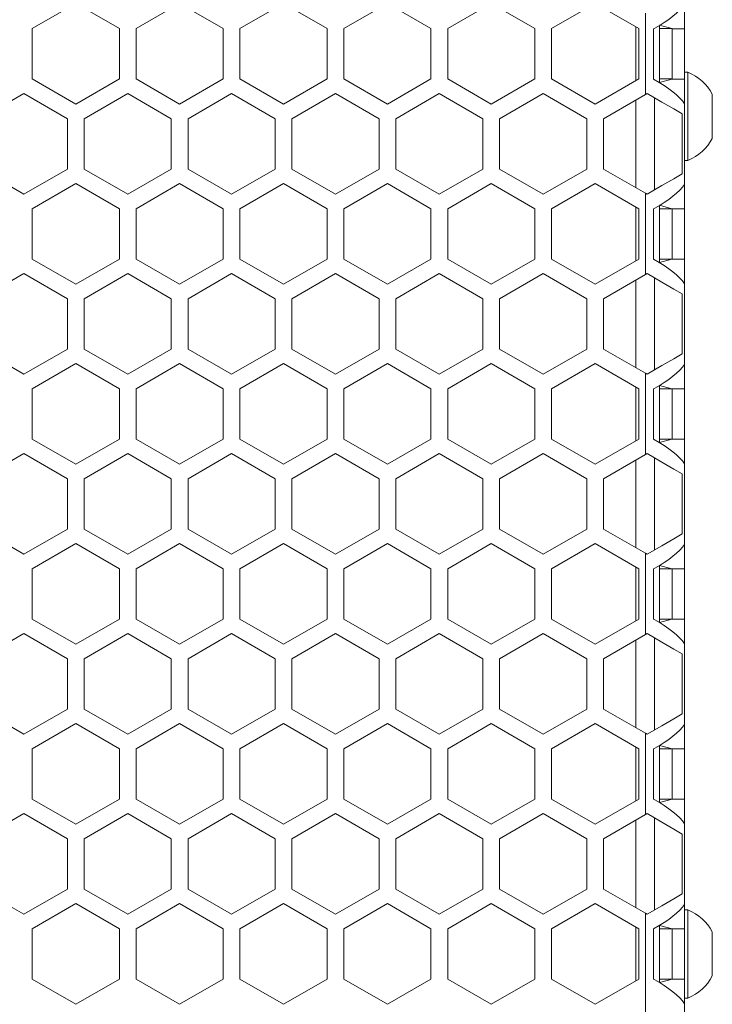
# Model space of a CAD drawing. Units: millimetres. Extents: x 11 to 403, y 11 to 287.
# Drawn here: x 80 to 97, y 130 to 153 of the extents above; entities that cross this region are included whole.
import ezdxf

# ---------------------------------------------------------------- set-up
doc = ezdxf.new("R2010")
doc.units = ezdxf.units.MM

msp = doc.modelspace()

# ---------------------------------------------------------------- linework, layer by layer
at = {"color": 7, "linetype": 'Continuous', "lineweight": 15}
for p, q in [((80.70735, 152.87441), (81.74658, 153.47441)), ((81.74658, 153.47441), (82.78581, 152.87441)), ((83.18581, 152.87441), (84.22504, 153.47441)), ((84.22504, 153.47441), (85.26427, 152.87441)), ((85.66427, 152.87441), (86.7035, 153.47441)), ((86.7035, 153.47441), (87.74273, 152.87441)), ((88.14273, 152.87441), (89.18197, 153.47441)), ((89.18197, 153.47441), (90.2212, 152.87441)), ((90.6212, 152.87441), (91.66043, 153.47441)), ((91.66043, 153.47441), (92.69966, 152.87441)), ((93.09966, 152.87441), (94.13889, 153.47441)), ((94.13889, 153.47441), (95.17812, 152.87441)), ((96.27572, 152.87026), (96.27572, 153.45406)), ((95.33812, 153.24392), (95.33812, 151.30491)), ((80.70735, 151.67441), (80.70735, 152.87441)), ((82.78581, 152.87441), (82.78581, 151.67441)), ((83.18581, 151.67441), (83.18581, 152.87441)), ((85.26427, 152.87441), (85.26427, 151.67441)), ((85.66427, 151.67441), (85.66427, 152.87441)), ((87.74273, 152.87441), (87.74273, 151.67441)), ((88.14273, 151.67441), (88.14273, 152.87441)), ((90.2212, 152.87441), (90.2212, 151.67441)), ((90.6212, 151.67441), (90.6212, 152.87441)), ((92.69966, 152.87441), (92.69966, 151.67441)), ((93.09966, 151.67441), (93.09966, 152.87441)), ((95.10917, 151.63461), (95.10917, 152.91422)), ((95.17812, 152.87441), (95.17812, 151.67441)), ((95.5336, 152.87026), (95.5336, 151.67026)), ((95.67572, 151.5871), (95.67572, 152.95273)), ((95.67572, 152.87436), (95.96818, 152.87436)), ((95.96818, 152.87436), (95.6778, 152.95399)), ((95.97604, 152.87026), (95.96818, 152.87436)), ((95.97604, 152.87026), (96.27572, 152.87026)), ((95.97604, 151.67436), (95.97604, 152.87026)), ((96.27572, 151.67026), (96.27572, 152.87026)), ((81.74658, 151.07441), (80.70735, 151.67441)), ((82.78581, 151.67441), (81.74658, 151.07441)), ((84.22504, 151.07441), (83.18581, 151.67441)), ((85.26427, 151.67441), (84.22504, 151.07441)), ((86.7035, 151.07441), (85.66427, 151.67441)), ((87.74273, 151.67441), (86.7035, 151.07441)), ((89.18197, 151.07441), (88.14273, 151.67441)), ((90.2212, 151.67441), (89.18197, 151.07441)), ((91.66043, 151.07441), (90.6212, 151.67441)), ((92.69966, 151.67441), (91.66043, 151.07441)), ((94.13889, 151.07441), (93.09966, 151.67441)), ((95.17812, 151.67441), (94.13889, 151.07441)), ((95.67572, 151.67436), (95.97604, 151.67436)), ((95.67572, 151.5895), (95.96893, 151.67026)), ((95.96893, 151.67026), (95.97604, 151.67436)), ((95.96893, 151.67026), (96.27572, 151.67026)), ((96.35172, 151.83425), (96.27572, 151.83425)), ((96.27572, 151.0816), (96.27572, 151.67026)), ((96.35172, 151.83425), (96.35172, 149.73425)), ((79.46812, 150.728), (80.50735, 151.328)), ((80.50735, 151.328), (81.54658, 150.728)), ((81.94658, 150.728), (82.98581, 151.328)), ((82.98581, 151.328), (84.02504, 150.728)), ((84.42504, 150.728), (85.46427, 151.328)), ((85.46427, 151.328), (86.5035, 150.728)), ((86.9035, 150.728), (87.94273, 151.328)), ((87.94273, 151.328), (88.98197, 150.728)), ((89.38197, 150.728), (90.4212, 151.328)), ((90.4212, 151.328), (91.46043, 150.728)), ((91.86043, 150.728), (92.89966, 151.328)), ((92.89966, 151.328), (93.93889, 150.728)), ((94.33889, 150.728), (95.33812, 151.30491)), ((95.33812, 151.30491), (95.37812, 151.328)), ((95.55232, 151.22743), (95.55232, 149.02858)), ((96.93572, 151.30925), (96.93572, 150.25925)), ((95.10917, 149.08328), (95.10917, 151.17273)), ((96.27572, 151.0816), (96.27572, 149.16206)), ((96.21992, 149.41402), (96.21992, 150.84199)), ((81.54658, 150.728), (81.54658, 149.528)), ((81.94658, 149.528), (81.94658, 150.728)), ((84.02504, 150.728), (84.02504, 149.528)), ((84.42504, 149.528), (84.42504, 150.728)), ((86.5035, 150.728), (86.5035, 149.528)), ((86.9035, 149.528), (86.9035, 150.728)), ((88.98197, 150.728), (88.98197, 149.528)), ((89.38197, 149.528), (89.38197, 150.728)), ((91.46043, 150.728), (91.46043, 149.528)), ((91.86043, 149.528), (91.86043, 150.728)), ((93.93889, 150.728), (93.93889, 149.528)), ((94.33889, 149.528), (94.33889, 150.728)), ((96.27572, 149.73425), (96.35172, 149.73425)), ((80.50735, 148.928), (79.46812, 149.528)), ((81.54658, 149.528), (80.50735, 148.928)), ((82.98581, 148.928), (81.94658, 149.528)), ((84.02504, 149.528), (82.98581, 148.928)), ((85.46427, 148.928), (84.42504, 149.528)), ((86.5035, 149.528), (85.46427, 148.928)), ((87.94273, 148.928), (86.9035, 149.528)), ((88.98197, 149.528), (87.94273, 148.928)), ((90.4212, 148.928), (89.38197, 149.528)), ((91.46043, 149.528), (90.4212, 148.928)), ((92.89966, 148.928), (91.86043, 149.528)), ((93.93889, 149.528), (92.89966, 148.928)), ((95.33812, 148.9511), (94.33889, 149.528)), ((80.70735, 148.58159), (81.74658, 149.18159)), ((81.74658, 149.18159), (82.78581, 148.58159)), ((83.18581, 148.58159), (84.22504, 149.18159)), ((84.22504, 149.18159), (85.26427, 148.58159)), ((85.66427, 148.58159), (86.7035, 149.18159)), ((86.7035, 149.18159), (87.74273, 148.58159)), ((88.14273, 148.58159), (89.18197, 149.18159)), ((89.18197, 149.18159), (90.2212, 148.58159)), ((90.6212, 148.58159), (91.66043, 149.18159)), ((91.66043, 149.18159), (92.69966, 148.58159)), ((93.09966, 148.58159), (94.13889, 149.18159)), ((94.13889, 149.18159), (95.17812, 148.58159)), ((96.27572, 148.57826), (96.27572, 149.16206)), ((95.33812, 148.9511), (95.33812, 147.01209)), ((95.37812, 148.928), (95.33812, 148.9511)), ((95.10917, 147.34179), (95.10917, 148.6214)), ((95.67572, 147.2951), (95.67572, 148.66073)), ((95.96975, 148.58154), (95.67736, 148.66172)), ((80.70735, 147.38159), (80.70735, 148.58159)), ((82.78581, 148.58159), (82.78581, 147.38159)), ((83.18581, 147.38159), (83.18581, 148.58159)), ((85.26427, 148.58159), (85.26427, 147.38159)), ((85.66427, 147.38159), (85.66427, 148.58159)), ((87.74273, 148.58159), (87.74273, 147.38159)), ((88.14273, 147.38159), (88.14273, 148.58159)), ((90.2212, 148.58159), (90.2212, 147.38159)), ((90.6212, 147.38159), (90.6212, 148.58159)), ((92.69966, 148.58159), (92.69966, 147.38159)), ((93.09966, 147.38159), (93.09966, 148.58159)), ((95.17812, 148.58159), (95.17812, 147.38159)), ((95.5336, 148.57826), (95.5336, 147.37826)), ((95.67572, 148.58154), (95.96975, 148.58154)), ((95.97604, 148.57826), (95.96975, 148.58154)), ((95.97604, 148.57826), (96.27572, 148.57826)), ((95.97604, 147.38154), (95.97604, 148.57826)), ((96.27572, 147.37826), (96.27572, 148.57826)), ((81.74658, 146.78159), (80.70735, 147.38159)), ((82.78581, 147.38159), (81.74658, 146.78159)), ((84.22504, 146.78159), (83.18581, 147.38159)), ((85.26427, 147.38159), (84.22504, 146.78159)), ((86.7035, 146.78159), (85.66427, 147.38159)), ((87.74273, 147.38159), (86.7035, 146.78159)), ((89.18197, 146.78159), (88.14273, 147.38159)), ((90.2212, 147.38159), (89.18197, 146.78159)), ((91.66043, 146.78159), (90.6212, 147.38159)), ((92.69966, 147.38159), (91.66043, 146.78159)), ((94.13889, 146.78159), (93.09966, 147.38159)), ((95.17812, 147.38159), (94.13889, 146.78159)), ((95.67572, 147.38154), (95.97604, 147.38154)), ((95.67572, 147.29711), (95.97035, 147.37826)), ((95.97035, 147.37826), (95.97604, 147.38154)), ((95.97035, 147.37826), (96.27572, 147.37826)), ((96.27572, 146.7896), (96.27572, 147.37826)), ((79.46812, 146.43518), (80.50735, 147.03518)), ((80.50735, 147.03518), (81.54658, 146.43518)), ((81.94658, 146.43518), (82.98581, 147.03518)), ((82.98581, 147.03518), (84.02504, 146.43518)), ((84.42504, 146.43518), (85.46427, 147.03518)), ((85.46427, 147.03518), (86.5035, 146.43518)), ((86.9035, 146.43518), (87.94273, 147.03518)), ((87.94273, 147.03518), (88.98197, 146.43518)), ((89.38197, 146.43518), (90.4212, 147.03518)), ((90.4212, 147.03518), (91.46043, 146.43518)), ((91.86043, 146.43518), (92.89966, 147.03518)), ((92.89966, 147.03518), (93.93889, 146.43518)), ((94.33889, 146.43518), (95.33812, 147.01209)), ((95.33812, 147.01209), (95.37812, 147.03518)), ((95.10917, 144.79046), (95.10917, 146.87991)), ((95.55232, 146.93461), (95.55232, 144.73576)), ((96.27572, 146.7896), (96.27572, 144.87006)), ((96.21992, 145.1212), (96.21992, 146.54917)), ((81.54658, 146.43518), (81.54658, 145.23518)), ((81.94658, 145.23518), (81.94658, 146.43518)), ((84.02504, 146.43518), (84.02504, 145.23518)), ((84.42504, 145.23518), (84.42504, 146.43518)), ((86.5035, 146.43518), (86.5035, 145.23518)), ((86.9035, 145.23518), (86.9035, 146.43518)), ((88.98197, 146.43518), (88.98197, 145.23518)), ((89.38197, 145.23518), (89.38197, 146.43518)), ((91.46043, 146.43518), (91.46043, 145.23518)), ((91.86043, 145.23518), (91.86043, 146.43518)), ((93.93889, 146.43518), (93.93889, 145.23518)), ((94.33889, 145.23518), (94.33889, 146.43518)), ((80.50735, 144.63518), (79.46812, 145.23518)), ((81.54658, 145.23518), (80.50735, 144.63518)), ((82.98581, 144.63518), (81.94658, 145.23518)), ((84.02504, 145.23518), (82.98581, 144.63518)), ((85.46427, 144.63518), (84.42504, 145.23518)), ((86.5035, 145.23518), (85.46427, 144.63518)), ((87.94273, 144.63518), (86.9035, 145.23518)), ((88.98197, 145.23518), (87.94273, 144.63518)), ((90.4212, 144.63518), (89.38197, 145.23518)), ((91.46043, 145.23518), (90.4212, 144.63518)), ((92.89966, 144.63518), (91.86043, 145.23518)), ((93.93889, 145.23518), (92.89966, 144.63518)), ((95.33812, 144.65828), (94.33889, 145.23518)), ((80.70735, 144.28877), (81.74658, 144.88877)), ((81.74658, 144.88877), (82.78581, 144.28877)), ((83.18581, 144.28877), (84.22504, 144.88877)), ((84.22504, 144.88877), (85.26427, 144.28877)), ((85.66427, 144.28877), (86.7035, 144.88877)), ((86.7035, 144.88877), (87.74273, 144.28877)), ((88.14273, 144.28877), (89.18197, 144.88877)), ((89.18197, 144.88877), (90.2212, 144.28877)), ((90.6212, 144.28877), (91.66043, 144.88877)), ((91.66043, 144.88877), (92.69966, 144.28877)), ((93.09966, 144.28877), (94.13889, 144.88877)), ((94.13889, 144.88877), (95.17812, 144.28877)), ((96.27572, 144.28626), (96.27572, 144.87006)), ((95.33812, 144.65828), (95.33812, 142.71927)), ((95.37812, 144.63518), (95.33812, 144.65828)), ((80.70735, 143.08877), (80.70735, 144.28877)), ((82.78581, 144.28877), (82.78581, 143.08877)), ((83.18581, 143.08877), (83.18581, 144.28877)), ((85.26427, 144.28877), (85.26427, 143.08877)), ((85.66427, 143.08877), (85.66427, 144.28877)), ((87.74273, 144.28877), (87.74273, 143.08877)), ((88.14273, 143.08877), (88.14273, 144.28877)), ((90.2212, 144.28877), (90.2212, 143.08877)), ((90.6212, 143.08877), (90.6212, 144.28877)), ((92.69966, 144.28877), (92.69966, 143.08877)), ((93.09966, 143.08877), (93.09966, 144.28877)), ((95.10917, 143.04897), (95.10917, 144.32858)), ((95.17812, 144.28877), (95.17812, 143.08877)), ((95.5336, 144.28626), (95.5336, 143.08626)), ((95.67572, 143.0031), (95.67572, 144.36873)), ((95.67572, 144.28872), (95.97132, 144.28872)), ((95.97132, 144.28872), (95.67691, 144.36945)), ((95.97604, 144.28626), (95.97132, 144.28872)), ((95.97604, 144.28626), (96.27572, 144.28626)), ((95.97604, 143.08872), (95.97604, 144.28626)), ((96.27572, 143.08626), (96.27572, 144.28626)), ((81.74658, 142.48877), (80.70735, 143.08877)), ((82.78581, 143.08877), (81.74658, 142.48877)), ((84.22504, 142.48877), (83.18581, 143.08877)), ((85.26427, 143.08877), (84.22504, 142.48877)), ((86.7035, 142.48877), (85.66427, 143.08877)), ((87.74273, 143.08877), (86.7035, 142.48877)), ((89.18197, 142.48877), (88.14273, 143.08877)), ((90.2212, 143.08877), (89.18197, 142.48877)), ((91.66043, 142.48877), (90.6212, 143.08877)), ((92.69966, 143.08877), (91.66043, 142.48877)), ((94.13889, 142.48877), (93.09966, 143.08877)), ((95.17812, 143.08877), (94.13889, 142.48877)), ((95.67572, 143.08872), (95.97604, 143.08872)), ((95.67572, 143.00471), (95.97177, 143.08626)), ((95.97177, 143.08626), (95.97604, 143.08872)), ((95.97177, 143.08626), (96.27572, 143.08626)), ((96.27572, 142.4976), (96.27572, 143.08626)), ((79.46812, 142.14236), (80.50735, 142.74236)), ((80.50735, 142.74236), (81.54658, 142.14236)), ((81.94658, 142.14236), (82.98581, 142.74236)), ((82.98581, 142.74236), (84.02504, 142.14236)), ((84.42504, 142.14236), (85.46427, 142.74236)), ((85.46427, 142.74236), (86.5035, 142.14236)), ((86.9035, 142.14236), (87.94273, 142.74236)), ((87.94273, 142.74236), (88.98197, 142.14236)), ((89.38197, 142.14236), (90.4212, 142.74236)), ((90.4212, 142.74236), (91.46043, 142.14236)), ((91.86043, 142.14236), (92.89966, 142.74236)), ((92.89966, 142.74236), (93.93889, 142.14236)), ((94.33889, 142.14236), (95.33812, 142.71927)), ((95.10917, 140.49764), (95.10917, 142.58709)), ((95.33812, 142.71927), (95.37812, 142.74236)), ((95.55232, 142.64179), (95.55232, 140.44294)), ((96.27572, 142.4976), (96.27572, 140.57806)), ((81.54658, 142.14236), (81.54658, 140.94236)), ((81.94658, 140.94236), (81.94658, 142.14236)), ((84.02504, 142.14236), (84.02504, 140.94236)), ((84.42504, 140.94236), (84.42504, 142.14236)), ((86.5035, 142.14236), (86.5035, 140.94236)), ((86.9035, 140.94236), (86.9035, 142.14236)), ((88.98197, 142.14236), (88.98197, 140.94236)), ((89.38197, 140.94236), (89.38197, 142.14236)), ((91.46043, 142.14236), (91.46043, 140.94236)), ((91.86043, 140.94236), (91.86043, 142.14236)), ((93.93889, 142.14236), (93.93889, 140.94236)), ((94.33889, 140.94236), (94.33889, 142.14236)), ((96.21992, 140.82838), (96.21992, 142.25635)), ((80.50735, 140.34236), (79.46812, 140.94236)), ((81.54658, 140.94236), (80.50735, 140.34236)), ((82.98581, 140.34236), (81.94658, 140.94236)), ((84.02504, 140.94236), (82.98581, 140.34236)), ((85.46427, 140.34236), (84.42504, 140.94236)), ((86.5035, 140.94236), (85.46427, 140.34236)), ((87.94273, 140.34236), (86.9035, 140.94236)), ((88.98197, 140.94236), (87.94273, 140.34236)), ((90.4212, 140.34236), (89.38197, 140.94236)), ((91.46043, 140.94236), (90.4212, 140.34236)), ((92.89966, 140.34236), (91.86043, 140.94236)), ((93.93889, 140.94236), (92.89966, 140.34236)), ((95.33812, 140.36546), (94.33889, 140.94236)), ((80.70735, 139.99595), (81.74658, 140.59595)), ((81.74658, 140.59595), (82.78581, 139.99595)), ((83.18581, 139.99595), (84.22504, 140.59595)), ((84.22504, 140.59595), (85.26427, 139.99595)), ((85.66427, 139.99595), (86.7035, 140.59595)), ((86.7035, 140.59595), (87.74273, 139.99595)), ((88.14273, 139.99595), (89.18197, 140.59595)), ((89.18197, 140.59595), (90.2212, 139.99595)), ((90.6212, 139.99595), (91.66043, 140.59595)), ((91.66043, 140.59595), (92.69966, 139.99595)), ((93.09966, 139.99595), (94.13889, 140.59595)), ((94.13889, 140.59595), (95.17812, 139.99595)), ((96.27572, 139.99426), (96.27572, 140.57806)), ((95.33812, 140.36546), (95.33812, 138.42645)), ((95.37812, 140.34236), (95.33812, 140.36546)), ((80.70735, 138.79595), (80.70735, 139.99595)), ((82.78581, 139.99595), (82.78581, 138.79595)), ((83.18581, 138.79595), (83.18581, 139.99595)), ((85.26427, 139.99595), (85.26427, 138.79595)), ((85.66427, 138.79595), (85.66427, 139.99595)), ((87.74273, 139.99595), (87.74273, 138.79595)), ((88.14273, 138.79595), (88.14273, 139.99595)), ((90.2212, 139.99595), (90.2212, 138.79595)), ((90.6212, 138.79595), (90.6212, 139.99595)), ((92.69966, 139.99595), (92.69966, 138.79595)), ((93.09966, 138.79595), (93.09966, 139.99595)), ((95.10917, 138.75615), (95.10917, 140.03576)), ((95.17812, 139.99595), (95.17812, 138.79595)), ((95.5336, 139.99426), (95.5336, 138.79426)), ((95.67572, 138.7111), (95.67572, 140.07673)), ((95.67572, 139.9959), (95.97289, 139.9959)), ((95.97289, 139.9959), (95.67647, 140.07718)), ((95.97604, 139.99426), (95.97289, 139.9959)), ((95.97604, 139.99426), (96.27572, 139.99426)), ((95.97604, 138.7959), (95.97604, 139.99426)), ((96.27572, 138.79426), (96.27572, 139.99426)), ((81.74658, 138.19595), (80.70735, 138.79595)), ((82.78581, 138.79595), (81.74658, 138.19595)), ((84.22504, 138.19595), (83.18581, 138.79595)), ((85.26427, 138.79595), (84.22504, 138.19595)), ((86.7035, 138.19595), (85.66427, 138.79595)), ((87.74273, 138.79595), (86.7035, 138.19595)), ((89.18197, 138.19595), (88.14273, 138.79595)), ((90.2212, 138.79595), (89.18197, 138.19595)), ((91.66043, 138.19595), (90.6212, 138.79595)), ((92.69966, 138.79595), (91.66043, 138.19595)), ((94.13889, 138.19595), (93.09966, 138.79595)), ((95.17812, 138.79595), (94.13889, 138.19595)), ((95.67572, 138.7959), (95.97604, 138.7959)), ((95.67572, 138.71232), (95.97319, 138.79426)), ((95.97319, 138.79426), (95.97604, 138.7959)), ((95.97319, 138.79426), (96.27572, 138.79426)), ((96.27572, 138.2056), (96.27572, 138.79426)), ((79.46812, 137.84954), (80.50735, 138.44954)), ((80.50735, 138.44954), (81.54658, 137.84954)), ((81.94658, 137.84954), (82.98581, 138.44954)), ((82.98581, 138.44954), (84.02504, 137.84954)), ((84.42504, 137.84954), (85.46427, 138.44954)), ((85.46427, 138.44954), (86.5035, 137.84954)), ((86.9035, 137.84954), (87.94273, 138.44954)), ((87.94273, 138.44954), (88.98197, 137.84954)), ((89.38197, 137.84954), (90.4212, 138.44954)), ((90.4212, 138.44954), (91.46043, 137.84954)), ((91.86043, 137.84954), (92.89966, 138.44954)), ((92.89966, 138.44954), (93.93889, 137.84954)), ((94.33889, 137.84954), (95.33812, 138.42645)), ((95.10917, 136.20482), (95.10917, 138.29427)), ((95.33812, 138.42645), (95.37812, 138.44954)), ((95.55232, 138.34897), (95.55232, 136.15012)), ((96.27572, 138.2056), (96.27572, 136.28606)), ((81.54658, 137.84954), (81.54658, 136.64954)), ((81.94658, 136.64954), (81.94658, 137.84954)), ((84.02504, 137.84954), (84.02504, 136.64954)), ((84.42504, 136.64954), (84.42504, 137.84954)), ((86.5035, 137.84954), (86.5035, 136.64954)), ((86.9035, 136.64954), (86.9035, 137.84954)), ((88.98197, 137.84954), (88.98197, 136.64954)), ((89.38197, 136.64954), (89.38197, 137.84954)), ((91.46043, 137.84954), (91.46043, 136.64954)), ((91.86043, 136.64954), (91.86043, 137.84954)), ((93.93889, 137.84954), (93.93889, 136.64954)), ((94.33889, 136.64954), (94.33889, 137.84954)), ((96.21992, 136.53556), (96.21992, 137.96353)), ((80.50735, 136.04954), (79.46812, 136.64954)), ((81.54658, 136.64954), (80.50735, 136.04954)), ((82.98581, 136.04954), (81.94658, 136.64954)), ((84.02504, 136.64954), (82.98581, 136.04954)), ((85.46427, 136.04954), (84.42504, 136.64954)), ((86.5035, 136.64954), (85.46427, 136.04954)), ((87.94273, 136.04954), (86.9035, 136.64954)), ((88.98197, 136.64954), (87.94273, 136.04954)), ((90.4212, 136.04954), (89.38197, 136.64954)), ((91.46043, 136.64954), (90.4212, 136.04954)), ((92.89966, 136.04954), (91.86043, 136.64954)), ((93.93889, 136.64954), (92.89966, 136.04954)), ((95.33812, 136.07264), (94.33889, 136.64954)), ((80.70735, 135.70313), (81.74658, 136.30313)), ((81.74658, 136.30313), (82.78581, 135.70313)), ((83.18581, 135.70313), (84.22504, 136.30313)), ((84.22504, 136.30313), (85.26427, 135.70313)), ((85.66427, 135.70313), (86.7035, 136.30313)), ((86.7035, 136.30313), (87.74273, 135.70313)), ((88.14273, 135.70313), (89.18197, 136.30313)), ((89.18197, 136.30313), (90.2212, 135.70313)), ((90.6212, 135.70313), (91.66043, 136.30313)), ((91.66043, 136.30313), (92.69966, 135.70313)), ((93.09966, 135.70313), (94.13889, 136.30313)), ((94.13889, 136.30313), (95.17812, 135.70313)), ((96.27572, 135.70226), (96.27572, 136.28606)), ((95.33812, 136.07264), (95.33812, 134.13363)), ((95.37812, 136.04954), (95.33812, 136.07264)), ((80.70735, 134.50313), (80.70735, 135.70313)), ((82.78581, 135.70313), (82.78581, 134.50313)), ((83.18581, 134.50313), (83.18581, 135.70313)), ((85.26427, 135.70313), (85.26427, 134.50313)), ((85.66427, 134.50313), (85.66427, 135.70313)), ((87.74273, 135.70313), (87.74273, 134.50313)), ((88.14273, 134.50313), (88.14273, 135.70313)), ((90.2212, 135.70313), (90.2212, 134.50313)), ((90.6212, 134.50313), (90.6212, 135.70313)), ((92.69966, 135.70313), (92.69966, 134.50313)), ((93.09966, 134.50313), (93.09966, 135.70313)), ((95.10917, 134.46333), (95.10917, 135.74294)), ((95.17812, 135.70313), (95.17812, 134.50313)), ((95.67572, 134.4191), (95.67572, 135.78473)), ((95.67572, 135.70308), (95.97446, 135.70308)), ((95.97446, 135.70308), (95.67603, 135.78492)), ((95.97604, 135.70226), (95.97446, 135.70308)), ((95.5336, 135.70226), (95.5336, 134.50225)), ((95.97604, 135.70226), (96.27572, 135.70226)), ((95.97604, 134.50308), (95.97604, 135.70226)), ((96.27572, 134.50225), (96.27572, 135.70226)), ((81.74658, 133.90313), (80.70735, 134.50313)), ((82.78581, 134.50313), (81.74658, 133.90313)), ((84.22504, 133.90313), (83.18581, 134.50313)), ((85.26427, 134.50313), (84.22504, 133.90313)), ((86.7035, 133.90313), (85.66427, 134.50313)), ((87.74273, 134.50313), (86.7035, 133.90313)), ((89.18197, 133.90313), (88.14273, 134.50313)), ((90.2212, 134.50313), (89.18197, 133.90313)), ((91.66043, 133.90313), (90.6212, 134.50313)), ((92.69966, 134.50313), (91.66043, 133.90313)), ((94.13889, 133.90313), (93.09966, 134.50313)), ((95.17812, 134.50313), (94.13889, 133.90313)), ((95.67572, 134.50308), (95.97604, 134.50308)), ((95.67572, 134.41993), (95.97461, 134.50225)), ((95.97461, 134.50225), (95.97604, 134.50308)), ((95.97461, 134.50225), (96.27572, 134.50225)), ((96.27572, 133.9136), (96.27572, 134.50225)), ((79.46812, 133.55672), (80.50735, 134.15672)), ((80.50735, 134.15672), (81.54658, 133.55672)), ((81.94658, 133.55672), (82.98581, 134.15672)), ((82.98581, 134.15672), (84.02504, 133.55672)), ((84.42504, 133.55672), (85.46427, 134.15672)), ((85.46427, 134.15672), (86.5035, 133.55672)), ((86.9035, 133.55672), (87.94273, 134.15672)), ((87.94273, 134.15672), (88.98197, 133.55672)), ((89.38197, 133.55672), (90.4212, 134.15672)), ((90.4212, 134.15672), (91.46043, 133.55672)), ((91.86043, 133.55672), (92.89966, 134.15672)), ((92.89966, 134.15672), (93.93889, 133.55672)), ((94.33889, 133.55672), (95.33812, 134.13363)), ((95.33812, 134.13363), (95.37812, 134.15672)), ((95.10917, 131.912), (95.10917, 134.00145)), ((95.55232, 134.05615), (95.55232, 131.8573)), ((96.27572, 133.9136), (96.27572, 131.99406)), ((96.21992, 132.24274), (96.21992, 133.67071)), ((81.54658, 133.55672), (81.54658, 132.35672)), ((81.94658, 132.35672), (81.94658, 133.55672)), ((84.02504, 133.55672), (84.02504, 132.35672)), ((84.42504, 132.35672), (84.42504, 133.55672)), ((86.5035, 133.55672), (86.5035, 132.35672)), ((86.9035, 132.35672), (86.9035, 133.55672)), ((88.98197, 133.55672), (88.98197, 132.35672)), ((89.38197, 132.35672), (89.38197, 133.55672)), ((91.46043, 133.55672), (91.46043, 132.35672)), ((91.86043, 132.35672), (91.86043, 133.55672)), ((93.93889, 133.55672), (93.93889, 132.35672)), ((94.33889, 132.35672), (94.33889, 133.55672)), ((80.50735, 131.75672), (79.46812, 132.35672)), ((81.54658, 132.35672), (80.50735, 131.75672)), ((82.98581, 131.75672), (81.94658, 132.35672)), ((84.02504, 132.35672), (82.98581, 131.75672)), ((85.46427, 131.75672), (84.42504, 132.35672)), ((86.5035, 132.35672), (85.46427, 131.75672)), ((87.94273, 131.75672), (86.9035, 132.35672)), ((88.98197, 132.35672), (87.94273, 131.75672)), ((90.4212, 131.75672), (89.38197, 132.35672)), ((91.46043, 132.35672), (90.4212, 131.75672)), ((92.89966, 131.75672), (91.86043, 132.35672)), ((93.93889, 132.35672), (92.89966, 131.75672)), ((95.33812, 131.77982), (94.33889, 132.35672)), ((80.70735, 131.41031), (81.74658, 132.01031)), ((81.74658, 132.01031), (82.78581, 131.41031)), ((83.18581, 131.41031), (84.22504, 132.01031)), ((84.22504, 132.01031), (85.26427, 131.41031)), ((85.66427, 131.41031), (86.7035, 132.01031)), ((86.7035, 132.01031), (87.74273, 131.41031)), ((88.14273, 131.41031), (89.18197, 132.01031)), ((89.18197, 132.01031), (90.2212, 131.41031)), ((90.6212, 131.41031), (91.66043, 132.01031)), ((91.66043, 132.01031), (92.69966, 131.41031)), ((93.09966, 131.41031), (94.13889, 132.01031)), ((94.13889, 132.01031), (95.17812, 131.41031)), ((96.27572, 131.41026), (96.27572, 131.99406)), ((95.33812, 131.77982), (95.33812, 128.05031)), ((95.37812, 131.75672), (95.33812, 131.77982)), ((96.35172, 131.86031), (96.27572, 131.86031)), ((96.35172, 131.86031), (96.35172, 129.76031)), ((95.67572, 130.1271), (95.67572, 131.49273)), ((95.97604, 131.41026), (95.67572, 131.49261)), ((80.70735, 130.21031), (80.70735, 131.41031)), ((82.78581, 131.41031), (82.78581, 130.21031)), ((83.18581, 130.21031), (83.18581, 131.41031)), ((85.26427, 131.41031), (85.26427, 130.21031)), ((85.66427, 130.21031), (85.66427, 131.41031)), ((87.74273, 131.41031), (87.74273, 130.21031)), ((88.14273, 130.21031), (88.14273, 131.41031)), ((90.2212, 131.41031), (90.2212, 130.21031)), ((90.6212, 130.21031), (90.6212, 131.41031)), ((92.69966, 131.41031), (92.69966, 130.21031)), ((93.09966, 130.21031), (93.09966, 131.41031)), ((95.10917, 130.17051), (95.10917, 131.45012)), ((95.17812, 131.41031), (95.17812, 130.21031)), ((95.5336, 131.41026), (95.5336, 130.21026)), ((95.67572, 131.41026), (95.97604, 131.41026)), ((95.97604, 131.41026), (96.27572, 131.41026)), ((95.97604, 130.21026), (95.97604, 131.41026)), ((96.27572, 130.21026), (96.27572, 131.41026)), ((96.93572, 131.33531), (96.93572, 130.28531)), ((81.74658, 129.61031), (80.70735, 130.21031)), ((82.78581, 130.21031), (81.74658, 129.61031)), ((84.22504, 129.61031), (83.18581, 130.21031)), ((85.26427, 130.21031), (84.22504, 129.61031)), ((86.7035, 129.61031), (85.66427, 130.21031)), ((87.74273, 130.21031), (86.7035, 129.61031)), ((89.18197, 129.61031), (88.14273, 130.21031)), ((90.2212, 130.21031), (89.18197, 129.61031)), ((91.66043, 129.61031), (90.6212, 130.21031)), ((92.69966, 130.21031), (91.66043, 129.61031)), ((94.13889, 129.61031), (93.09966, 130.21031)), ((95.17812, 130.21031), (94.13889, 129.61031)), ((95.67572, 130.12754), (95.97604, 130.21026)), ((95.67572, 130.21026), (95.97604, 130.21026)), ((95.97604, 130.21026), (96.27572, 130.21026)), ((96.27572, 129.6216), (96.27572, 130.21026)), ((96.27572, 129.76031), (96.35172, 129.76031)), ((96.27572, 129.6216), (96.27572, 128.05031))]:
    msp.add_line(p, q, dxfattribs=at)
at = {"color": 7, "linetype": 'Continuous', "lineweight": 15, "flags": 128}
for points in [[(95.37812, 151.328), (95.73107, 151.12423), (96.01663, 150.95936), (96.21992, 150.84199)], [(96.21992, 149.41402), (96.01663, 149.29665), (95.73107, 149.13178), (95.37812, 148.928)], [(95.37812, 147.03518), (95.73107, 146.83141), (96.01663, 146.66654), (96.21992, 146.54917)], [(96.21992, 145.1212), (96.01663, 145.00383), (95.73107, 144.83896), (95.37812, 144.63518)], [(95.37812, 142.74236), (95.73107, 142.53859), (96.01663, 142.37372), (96.21992, 142.25635)], [(96.21992, 140.82838), (96.01663, 140.71101), (95.73107, 140.54614), (95.37812, 140.34236)], [(95.37812, 138.44954), (95.73107, 138.24576), (96.01663, 138.0809), (96.21992, 137.96353)], [(96.21992, 136.53556), (96.01663, 136.41819), (95.73107, 136.25332), (95.37812, 136.04954)], [(95.37812, 134.15672), (95.73107, 133.95294), (96.01663, 133.78808), (96.21992, 133.67071)], [(96.21992, 132.24274), (96.01663, 132.12537), (95.73107, 131.9605), (95.37812, 131.75672)]]:
    msp.add_lwpolyline(points, dxfattribs=at)
at = {"color": 7, "linetype": 'Continuous', "lineweight": 15}
for centre, start, end in [((95.93577, 150.78425), 27.700866, 68.389787), ((95.93577, 150.78425), 291.610213, 332.299134), ((95.93577, 130.81031), 27.700866, 68.389787), ((95.93577, 130.81031), 291.610213, 332.299134)]:
    msp.add_arc(centre, 1.12938, start, end, dxfattribs=at)
for centre, major_axis, ratio, start_param, end_param in [((94.43606, 153.02406), (1.90277, 0.68893), 0.2926818, 5.21770889, 5.89903327), ((94.43606, 151.51517), (1.90242, -0.69561), 0.29454446, 0.38586174, 1.06718611), ((94.43606, 148.73206), (1.90277, 0.68893), 0.2926818, 5.21770889, 5.89903327), ((94.43606, 147.22317), (1.90242, -0.69561), 0.29454446, 0.38586174, 1.06718611), ((94.43606, 144.44006), (1.90277, 0.68893), 0.2926818, 5.21770889, 5.89903327), ((94.43606, 142.93117), (1.90242, -0.69561), 0.29454446, 0.38586174, 1.06718611), ((94.43606, 140.14806), (1.90277, 0.68893), 0.2926818, 5.21770889, 5.89903327), ((94.43606, 138.63917), (1.90242, -0.69561), 0.29454446, 0.38586174, 1.06718611), ((94.43606, 135.85606), (1.90277, 0.68893), 0.2926818, 5.21770889, 5.89903327), ((94.43606, 134.34717), (1.90242, -0.69561), 0.29454446, 0.38586174, 1.06718611), ((94.43606, 131.56406), (1.90277, 0.68893), 0.2926818, 5.21770889, 5.89903327), ((94.43606, 130.05517), (1.90242, -0.69561), 0.29454446, 0.38586174, 1.06718611)]:
    msp.add_ellipse(centre, major_axis=major_axis, ratio=ratio, start_param=start_param, end_param=end_param, dxfattribs=at)

doc.saveas('drawing.dxf')
